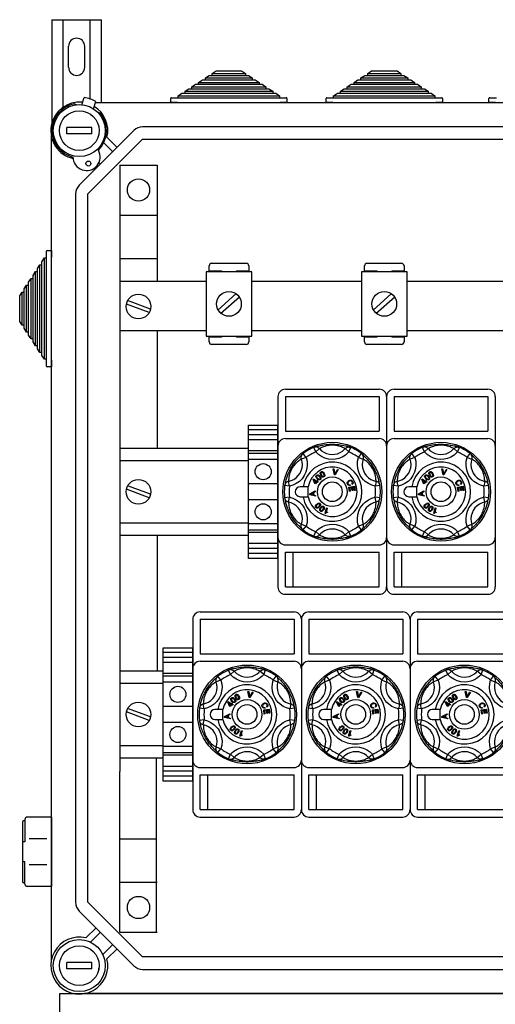
# Model space of a CAD drawing. Extents: x -257 to -35, y -69 to 271.
# Drawn here: x -257 to -218, y 191 to 271 of the extents above; entities that cross this region are included whole.
import ezdxf

# ---------------------------------------------------------------- set-up
doc = ezdxf.new("R2010")
doc.units = 0
doc.header["$MEASUREMENT"] = 0
doc.layers.get('0').update_dxf_attribs({"linetype": 'CONTINUOUS'})

# ---------------------------------------------------------------- blocks, each defined once
blk = doc.blocks.new('A$C35E728B5')
at = {"color": 0, "linetype": 'Continuous'}
for p, q in [((12.75, 35.37), (11.98, 37.22)), ((12.75, 35.37), (14.24, 36.7)), ((26.18, 35.37), (24.68, 36.7)), ((26.18, 35.37), (26.94, 37.22)), ((8.86, 33.13), (6.97, 32.5)), ((8.86, 33.13), (7.65, 34.72)), ((30.06, 33.13), (31.28, 34.72)), ((30.06, 33.13), (31.96, 32.5)), ((20.33, 26.12), (19.79, 28.52)), ((19.79, 28.52), (20.11, 28.47)), ((20.11, 28.47), (20.45, 26.74)), ((21.86, 28.21), (20.63, 26.07)), ((20.7, 26.7), (21.56, 28.26)), ((21.56, 28.26), (21.86, 28.21)), ((11.69, 24.25), (11.81, 24.45)), ((12.41, 22.58), (11.69, 24.25)), ((11.81, 24.45), (13.08, 23.67)), ((12.05, 23.97), (12.56, 22.82)), ((12.93, 23.43), (12.05, 23.97)), ((13.08, 23.67), (13.24, 23.93)), ((13.24, 23.93), (13.46, 23.8)), ((20.63, 26.07), (20.33, 26.12)), ((2.14, 21.5), (0.16, 21.75)), ((2.14, 21.5), (1.74, 23.45)), ((7.63, 21.25), (6.46, 21.25)), ((9.66, 21.25), (7.63, 21.25)), ((9.66, 17.25), (9.66, 21.25)), ((12.63, 22.45), (12.41, 22.58)), ((12.56, 22.82), (12.93, 23.43)), ((13.15, 23.3), (12.63, 22.45)), ((13.62, 23.01), (13.15, 23.3)), ((13.46, 23.8), (13.3, 23.54)), ((13.3, 23.54), (13.77, 23.25)), ((13.77, 23.25), (13.62, 23.01)), ((26.18, 21.1), (28.45, 21.45)), ((26.44, 19.41), (26.18, 21.1)), ((27.26, 20.96), (26.49, 20.84)), ((26.49, 20.84), (26.7, 19.45)), ((26.66, 22.09), (26.73, 21.79)), ((27.46, 19.7), (27.26, 20.96)), ((27.54, 22.25), (27.35, 22.48)), ((28.23, 21.11), (27.53, 21)), ((27.53, 21), (27.72, 19.74)), ((28.43, 19.77), (28.23, 21.11)), ((28.45, 21.45), (28.7, 19.81)), ((37.18, 23.45), (36.78, 21.5)), ((38.76, 21.75), (36.78, 21.5)), ((2.14, 17.01), (0.16, 16.75)), ((1.74, 15.05), (2.14, 17.01)), ((6.46, 17.25), (7.63, 17.25)), ((7.63, 17.25), (9.66, 17.25)), ((10.3, 18.38), (12.47, 19.56)), ((10.33, 18.06), (10.3, 18.38)), ((12.7, 17.44), (10.33, 18.06)), ((11, 18.16), (11.7, 17.99)), ((11.61, 18.76), (11.01, 18.45)), ((11.7, 17.99), (11.61, 18.76)), ((12.5, 19.22), (11.85, 18.88)), ((11.85, 18.88), (11.95, 17.93)), ((11.95, 17.93), (12.67, 17.75)), ((12.47, 19.56), (12.5, 19.22)), ((12.67, 17.75), (12.7, 17.44)), ((26.7, 19.45), (26.44, 19.41)), ((27.72, 19.74), (27.46, 19.7)), ((28.7, 19.81), (28.43, 19.77)), ((37.18, 15.05), (36.78, 17.01)), ((38.76, 16.75), (36.78, 17.01)), ((16.51, 10.5), (17.17, 12.69)), ((17.44, 12.61), (16.92, 10.9)), ((17.17, 12.69), (17.44, 12.61)), ((16.68, 10.45), (16.51, 10.5)), ((17.55, 11.06), (17.48, 10.8)), ((8.86, 5.38), (6.97, 6.01)), ((7.65, 3.79), (8.86, 5.38)), ((31.96, 6.01), (30.06, 5.38)), ((31.28, 3.79), (30.06, 5.38)), ((11.98, 1.29), (12.75, 3.13)), ((14.24, 1.81), (12.75, 3.13)), ((24.68, 1.81), (26.18, 3.13)), ((26.94, 1.29), (26.18, 3.13))]:
    blk.add_line(p, q, dxfattribs=at)
at = {"color": 0, "linetype": 'Continuous', "flags": 128}
for points in [[(13.88, 37.77), (13.62, 37.69), (13.33, 37.61), (13.06, 37.53), (12.79, 37.46), (12.58, 37.39), (12.45, 37.36), (12.38, 37.34)], [(14.24, 36.7), (14.02, 36.91), (13.76, 37.09), (13.49, 37.23), (13.19, 37.32), (12.89, 37.37), (12.58, 37.36), (12.4, 37.34)], [(13.83, 37.75), (14.25, 37.86), (15.04, 38.04), (15.51, 38.13), (16.02, 38.22), (16.78, 38.34), (17.63, 38.43), (18.32, 38.48), (19.05, 38.5), (19.77, 38.51), (20.51, 38.48), (21.35, 38.42), (22.16, 38.33), (22.69, 38.26), (23.19, 38.17), (24.1, 37.99), (24.81, 37.82), (25.19, 37.72)], [(24.68, 36.7), (24.55, 36.76), (24.34, 36.87), (24.03, 37.02), (23.61, 37.22), (23.2, 37.39), (22.7, 37.58), (22.1, 37.76), (21.34, 37.93), (20.81, 38.01), (20.19, 38.08), (19.69, 38.1), (19.17, 38.1), (18.67, 38.07), (18.19, 38.02), (17.6, 37.93), (17.06, 37.82), (16.38, 37.63), (15.83, 37.43), (15.43, 37.27), (15.1, 37.13), (14.84, 37), (14.62, 36.89), (14.39, 36.77), (14.24, 36.7)], [(14.24, 36.7), (15.11, 35.87), (16.07, 35.22), (17.15, 34.73), (18.27, 34.44), (19.46, 34.34), (20.48, 34.41), (21.5, 34.65), (22.58, 35.08), (23.6, 35.71), (24.17, 36.17), (24.68, 36.7)], [(24.68, 36.7), (24.91, 36.91), (25.16, 37.09), (25.44, 37.23), (25.73, 37.32), (26.04, 37.37), (26.35, 37.36), (26.52, 37.34)], [(26.54, 37.34), (26.51, 37.35), (26.43, 37.37), (26.29, 37.41), (26.08, 37.47), (25.81, 37.55), (25.47, 37.65), (25.13, 37.74)], [(0.6, 23.49), (0.74, 24.04), (0.99, 24.83), (1.31, 25.76), (1.6, 26.48), (1.94, 27.26), (2.24, 27.88), (2.58, 28.52), (2.95, 29.15), (3.33, 29.77), (3.81, 30.48), (4.29, 31.13), (4.74, 31.7), (5.16, 32.2), (5.55, 32.64), (6.06, 33.18), (6.33, 33.45)], [(6.97, 32.5), (6.84, 32.41), (6.64, 32.28), (6.36, 32.1), (5.97, 31.83), (5.62, 31.56), (5.21, 31.22), (4.76, 30.79), (4.23, 30.22), (3.89, 29.8), (3.52, 29.3), (3.25, 28.88), (2.99, 28.43), (2.77, 27.98), (2.57, 27.53), (2.35, 26.98), (2.18, 26.46), (2.01, 25.78), (1.9, 25.19), (1.84, 24.77), (1.8, 24.42), (1.78, 24.12), (1.77, 23.88), (1.76, 23.61), (1.74, 23.45)], [(1.74, 23.45), (2.79, 23.75), (3.86, 24.26), (4.83, 24.93), (5.69, 25.8), (6.4, 26.8), (6.89, 27.86), (7.21, 28.99), (7.33, 30.16), (7.25, 31.33), (6.97, 32.5)], [(8.86, 33.13), (9.22, 31.63), (9.32, 30.15), (9.17, 28.62), (8.77, 27.19), (8.12, 25.8), (7.23, 24.53), (6.7, 23.94), (6.11, 23.41), (4.88, 22.54), (3.49, 21.88), (2.14, 21.5)], [(7.34, 34.43), (7.32, 34.41), (7.25, 34.34), (7.15, 34.24), (6.99, 34.1), (6.79, 33.9), (6.54, 33.66), (6.29, 33.41)], [(6.97, 32.5), (6.89, 32.8), (6.86, 33.11), (6.88, 33.41), (6.95, 33.72), (7.06, 34), (7.22, 34.27), (7.32, 34.41)], [(26.18, 35.37), (25.51, 34.7), (24.79, 34.1), (23.49, 33.31), (22.08, 32.74), (20.79, 32.45), (19.46, 32.35), (17.96, 32.48), (16.49, 32.85), (15.12, 33.47), (13.86, 34.31), (12.75, 35.37)], [(36.78, 21.5), (35.43, 21.88), (34.06, 22.53), (32.82, 23.41), (32.05, 24.12), (31.38, 24.93), (30.8, 25.8), (30.16, 27.17), (29.76, 28.62), (29.6, 30.13), (29.7, 31.63), (30.06, 33.13)], [(32.71, 33.34), (32.51, 33.53), (32.29, 33.75), (32.09, 33.94), (31.89, 34.13), (31.73, 34.28), (31.63, 34.38), (31.58, 34.43)], [(31.96, 32.5), (32.03, 32.8), (32.06, 33.11), (32.04, 33.41), (31.97, 33.72), (31.86, 34), (31.7, 34.27), (31.6, 34.41)], [(31.96, 32.5), (31.67, 31.33), (31.6, 30.16), (31.71, 28.99), (32.03, 27.86), (32.53, 26.8), (33.23, 25.8), (34.09, 24.93), (35.06, 24.26), (36.13, 23.75), (37.18, 23.45)], [(37.18, 23.45), (37.17, 23.6), (37.16, 23.84), (37.14, 24.18), (37.1, 24.64), (37.04, 25.08), (36.95, 25.61), (36.8, 26.22), (36.58, 26.96), (36.38, 27.47), (36.13, 28.04), (35.9, 28.48), (35.64, 28.93), (35.37, 29.35), (35.08, 29.74), (34.71, 30.21), (34.34, 30.61), (33.84, 31.11), (33.39, 31.49), (33.05, 31.75), (32.76, 31.96), (32.51, 32.13), (32.31, 32.26), (32.09, 32.4), (31.96, 32.5)], [(32.66, 33.38), (32.96, 33.07), (33.52, 32.47), (34.17, 31.72), (34.65, 31.12), (35.15, 30.43), (35.54, 29.85), (35.93, 29.24), (36.29, 28.61), (36.64, 27.96), (37.01, 27.2), (37.34, 26.45), (37.54, 25.95), (37.71, 25.48), (38.01, 24.6), (38.22, 23.9), (38.32, 23.53)], [(13.32, 24.55), (13.06, 24.85), (12.88, 25.19), (12.83, 25.38), (12.84, 25.58), (12.92, 25.76), (13.04, 25.91)], [(13.04, 25.91), (13.2, 26.03), (13.38, 26.1), (13.58, 26.1), (13.77, 26.05), (14.11, 25.85), (14.39, 25.59)], [(13.2, 25.74), (13.14, 25.66), (13.1, 25.57), (13.09, 25.41)], [(13.09, 25.41), (13.17, 25.2), (13.29, 25.01), (13.52, 24.75)], [(14.19, 25.38), (13.98, 25.59), (13.74, 25.76), (13.61, 25.83), (13.47, 25.85), (13.32, 25.82), (13.2, 25.74)], [(14.13, 24.03), (13.87, 24.12), (13.64, 24.26), (13.32, 24.55)], [(13.52, 24.75), (13.73, 24.55), (13.97, 24.37), (14.1, 24.31), (14.24, 24.29), (14.39, 24.31), (14.51, 24.39)], [(14.67, 24.22), (14.39, 24.05), (14.13, 24.03)], [(14.51, 24.39), (14.59, 24.51), (14.62, 24.65), (14.55, 24.93), (14.38, 25.17), (14.19, 25.38)], [(14.39, 25.59), (14.65, 25.29), (14.84, 24.94), (14.88, 24.75), (14.87, 24.55), (14.79, 24.37), (14.67, 24.22)], [(14.85, 25.93), (14.68, 26.28), (14.59, 26.67), (14.6, 26.86), (14.66, 27.05), (14.78, 27.21), (14.94, 27.32)], [(15.5, 25.22), (15.27, 25.37), (15.09, 25.57), (14.85, 25.93)], [(15.05, 27.11), (14.97, 27.05), (14.9, 26.97), (14.86, 26.82)], [(14.86, 26.82), (14.88, 26.6), (14.95, 26.38), (15.11, 26.07)], [(14.94, 27.32), (15.12, 27.39), (15.32, 27.41), (15.51, 27.36), (15.68, 27.26), (15.95, 26.99), (16.17, 26.65)], [(15.91, 26.51), (15.76, 26.76), (15.58, 26.99), (15.47, 27.09), (15.33, 27.15), (15.19, 27.16), (15.05, 27.11)], [(15.11, 26.07), (15.26, 25.82), (15.44, 25.59), (15.55, 25.49), (15.68, 25.44), (15.82, 25.42), (15.96, 25.47)], [(16.08, 25.26), (15.76, 25.17), (15.5, 25.22)], [(15.96, 25.47), (16.07, 25.56), (16.14, 25.69), (16.16, 25.83), (16.14, 25.98), (16.04, 26.25), (15.91, 26.51)], [(16.17, 26.65), (16.33, 26.3), (16.42, 25.92), (16.41, 25.72), (16.35, 25.53), (16.24, 25.38), (16.08, 25.26)], [(20.45, 26.74), (20.49, 26.52), (20.52, 26.35)], [(20.52, 26.35), (20.61, 26.55), (20.7, 26.7)], [(26.2, 23.79), (26.51, 23.91), (26.84, 23.95), (27.17, 23.88), (27.5, 23.67), (27.73, 23.35)], [(0.61, 23.55), (0.57, 23.42), (0.5, 23.12), (0.43, 22.85), (0.36, 22.58), (0.31, 22.36), (0.28, 22.23), (0.26, 22.17)], [(1.74, 23.45), (1.45, 23.37), (1.17, 23.24), (0.91, 23.07), (0.68, 22.86), (0.49, 22.62), (0.33, 22.35), (0.27, 22.19)], [(25.62, 22.29), (25.5, 22.61), (25.49, 22.94), (25.61, 23.26), (25.87, 23.56), (26.2, 23.79)], [(26.73, 21.79), (26.36, 21.76), (26.01, 21.87), (25.78, 22.05), (25.62, 22.29)], [(26.35, 23.51), (26.03, 23.3), (25.8, 23), (25.76, 22.71), (25.84, 22.43)], [(25.84, 22.43), (26, 22.21), (26.24, 22.08), (26.45, 22.06), (26.66, 22.09)], [(27.5, 23.24), (27.26, 23.53), (26.91, 23.65), (26.62, 23.61), (26.35, 23.51)], [(27.35, 22.48), (27.49, 22.66), (27.57, 22.88), (27.56, 23.07), (27.5, 23.24)], [(27.73, 23.35), (27.84, 23.03), (27.82, 22.69), (27.71, 22.45), (27.54, 22.25)], [(38.66, 22.19), (38.59, 22.35), (38.44, 22.62), (38.24, 22.86), (38.01, 23.07), (37.76, 23.24), (37.48, 23.37), (37.18, 23.45)], [(38.66, 22.17), (38.65, 22.19), (38.63, 22.28), (38.6, 22.42), (38.55, 22.63), (38.48, 22.9), (38.4, 23.24), (38.31, 23.59)], [(0.26, 16.34), (0.27, 16.31), (0.29, 16.23), (0.32, 16.09), (0.37, 15.88), (0.44, 15.6), (0.53, 15.26), (0.62, 14.92)], [(1.74, 15.05), (1.45, 15.14), (1.17, 15.27), (0.91, 15.44), (0.68, 15.65), (0.49, 15.89), (0.33, 16.16), (0.27, 16.32)], [(2.14, 17.01), (3.49, 16.62), (4.84, 15.98), (6.11, 15.1), (7.2, 14.01), (7.69, 13.38), (8.12, 12.71), (8.75, 11.36), (9.17, 9.88), (9.32, 8.4), (9.22, 6.87), (8.86, 5.38)], [(11.01, 18.45), (10.76, 18.33), (10.56, 18.24)], [(10.56, 18.24), (10.81, 18.21), (11, 18.16)], [(30.06, 5.38), (29.7, 6.87), (29.6, 8.38), (29.76, 9.88), (30.16, 11.34), (30.8, 12.71), (31.38, 13.58), (32.05, 14.38), (32.82, 15.1), (34.06, 15.97), (35.43, 16.62), (36.78, 17.01)], [(38.66, 16.32), (38.59, 16.16), (38.44, 15.89), (38.24, 15.65), (38.01, 15.44), (37.76, 15.27), (37.48, 15.14), (37.18, 15.05)], [(38.32, 14.96), (38.35, 15.09), (38.43, 15.39), (38.49, 15.66), (38.56, 15.93), (38.61, 16.14), (38.64, 16.27), (38.66, 16.34)], [(6.26, 5.13), (5.96, 5.44), (5.4, 6.03), (4.75, 6.79), (4.28, 7.39), (3.77, 8.08), (3.38, 8.65), (3, 9.27), (2.63, 9.89), (2.29, 10.54), (1.92, 11.3), (1.59, 12.05), (1.39, 12.55), (1.21, 13.03), (0.91, 13.9), (0.71, 14.6), (0.6, 14.98)], [(1.74, 15.05), (1.76, 14.91), (1.77, 14.67), (1.79, 14.33), (1.83, 13.86), (1.88, 13.43), (1.97, 12.89), (2.12, 12.29), (2.35, 11.55), (2.54, 11.04), (2.79, 10.47), (3.02, 10.03), (3.28, 9.58), (3.56, 9.16), (3.84, 8.76), (4.22, 8.3), (4.58, 7.89), (5.09, 7.4), (5.53, 7.01), (5.87, 6.75), (6.16, 6.54), (6.41, 6.38), (6.61, 6.24), (6.83, 6.1), (6.97, 6.01)], [(6.97, 6.01), (7.25, 7.17), (7.33, 8.34), (7.21, 9.51), (6.89, 10.65), (6.4, 11.71), (5.69, 12.71), (4.83, 13.57), (3.86, 14.25), (2.79, 14.76), (1.74, 15.05)], [(12.82, 12.84), (12.71, 12.99), (12.64, 13.18), (12.64, 13.37), (12.69, 13.56), (12.89, 13.9), (13.16, 14.18)], [(14.18, 13.1), (13.88, 12.85), (13.54, 12.67), (13.35, 12.63), (13.16, 12.64), (12.98, 12.71), (12.82, 12.84)], [(13.35, 13.97), (13.15, 13.77), (12.98, 13.53), (12.91, 13.4), (12.89, 13.26), (12.92, 13.12), (12.99, 13)], [(12.99, 13), (13.17, 12.89), (13.33, 12.89)], [(13.16, 14.18), (13.46, 14.43), (13.8, 14.62), (13.99, 14.66), (14.18, 14.65), (14.36, 14.57), (14.51, 14.45)], [(13.33, 12.89), (13.53, 12.96), (13.72, 13.08), (13.98, 13.31)], [(14.35, 14.29), (14.23, 14.37), (14.09, 14.4), (13.81, 14.33), (13.57, 14.17), (13.35, 13.97)], [(13.98, 13.31), (14.19, 13.52), (14.36, 13.75), (14.42, 13.88), (14.45, 14.02), (14.42, 14.17), (14.35, 14.29)], [(14.7, 13.91), (14.62, 13.65), (14.47, 13.42), (14.18, 13.1)], [(14.67, 11.36), (14.51, 11.48), (14.4, 11.64), (14.35, 11.83), (14.35, 12.02), (14.45, 12.4), (14.63, 12.74)], [(14.51, 14.45), (14.68, 14.17), (14.7, 13.91)], [(14.88, 12.59), (14.74, 12.34), (14.63, 12.07), (14.6, 11.93), (14.62, 11.78), (14.68, 11.65), (14.79, 11.55)], [(14.63, 12.74), (14.86, 13.06), (15.14, 13.33), (15.32, 13.42), (15.51, 13.46), (15.7, 13.43), (15.88, 13.35)], [(15.91, 11.97), (15.68, 11.65), (15.4, 11.38), (15.23, 11.29), (15.04, 11.25), (14.84, 11.28), (14.67, 11.36)], [(15.76, 13.15), (15.62, 13.2), (15.48, 13.19), (15.23, 13.05), (15.04, 12.83), (14.88, 12.59)], [(15.14, 11.53), (15.32, 11.66), (15.47, 11.83), (15.66, 12.12)], [(15.66, 12.12), (15.8, 12.37), (15.91, 12.64), (15.92, 12.92), (15.86, 13.06), (15.76, 13.15)], [(15.88, 13.35), (16.11, 13.12), (16.2, 12.88)], [(16.2, 12.88), (16.18, 12.61), (16.1, 12.35), (15.91, 11.97)], [(37.18, 15.05), (36.13, 14.76), (35.06, 14.25), (34.09, 13.57), (33.23, 12.71), (32.53, 11.71), (32.03, 10.65), (31.71, 9.51), (31.6, 8.34), (31.67, 7.17), (31.96, 6.01)], [(31.96, 6.01), (32.08, 6.09), (32.28, 6.22), (32.57, 6.41), (32.95, 6.68), (33.3, 6.94), (33.71, 7.29), (34.17, 7.72), (34.69, 8.29), (35.04, 8.71), (35.4, 9.21), (35.67, 9.63), (35.93, 10.08), (36.15, 10.53), (36.35, 10.97), (36.57, 11.53), (36.74, 12.05), (36.91, 12.73), (37.02, 13.31), (37.08, 13.73), (37.12, 14.09), (37.14, 14.39), (37.15, 14.63), (37.17, 14.89), (37.18, 15.05)], [(38.33, 15.01), (38.18, 14.47), (37.94, 13.68), (37.61, 12.75), (37.32, 12.02), (36.98, 11.25), (36.68, 10.62), (36.34, 9.99), (35.98, 9.35), (35.59, 8.73), (35.11, 8.02), (34.63, 7.37), (34.19, 6.81), (33.76, 6.31), (33.37, 5.87), (32.86, 5.33), (32.59, 5.06)], [(14.79, 11.55), (14.98, 11.5), (15.14, 11.53)], [(17.48, 10.8), (17, 10.66), (16.68, 10.45)], [(16.92, 10.9), (17.27, 11.02), (17.55, 11.06)], [(6.22, 5.17), (6.41, 4.97), (6.63, 4.76), (6.83, 4.57), (7.03, 4.38), (7.19, 4.22), (7.29, 4.13), (7.34, 4.08)], [(7.32, 4.1), (7.22, 4.24), (7.06, 4.5), (6.95, 4.79), (6.88, 5.09), (6.86, 5.4), (6.89, 5.71), (6.97, 6.01)], [(12.75, 3.13), (13.41, 3.81), (14.14, 4.4), (15.43, 5.2), (16.84, 5.77), (18.14, 6.06), (19.46, 6.16), (20.97, 6.03), (22.43, 5.65), (23.81, 5.03), (25.06, 4.19), (26.18, 3.13)], [(24.68, 1.81), (23.82, 2.64), (22.86, 3.28), (21.77, 3.77), (20.65, 4.06), (19.46, 4.17), (18.44, 4.09), (17.42, 3.86), (16.34, 3.43), (15.32, 2.8), (14.76, 2.34), (14.24, 1.81)], [(31.58, 4.08), (31.6, 4.1), (31.67, 4.16), (31.77, 4.26), (31.93, 4.41), (32.13, 4.61), (32.38, 4.85), (32.64, 5.1)], [(31.6, 4.1), (31.7, 4.24), (31.86, 4.5), (31.97, 4.79), (32.04, 5.09), (32.06, 5.4), (32.03, 5.71), (31.96, 6.01)], [(12.38, 1.17), (12.41, 1.16), (12.5, 1.14), (12.64, 1.1), (12.84, 1.04), (13.11, 0.96), (13.45, 0.86), (13.79, 0.77)], [(12.4, 1.16), (12.58, 1.14), (12.89, 1.14), (13.19, 1.19), (13.49, 1.28), (13.76, 1.42), (14.02, 1.6), (14.24, 1.81)], [(25.1, 0.76), (24.68, 0.65), (23.88, 0.47), (23.41, 0.37), (22.9, 0.28), (22.14, 0.17), (21.29, 0.08), (20.6, 0.03), (19.88, 0), (19.15, 0), (18.42, 0.02), (17.57, 0.08), (16.76, 0.17), (16.23, 0.25), (15.73, 0.33), (14.82, 0.52), (14.11, 0.69), (13.73, 0.79)], [(14.24, 1.81), (14.37, 1.75), (14.59, 1.64), (14.89, 1.48), (15.31, 1.28), (15.72, 1.11), (16.23, 0.93), (16.82, 0.75), (17.58, 0.58), (18.12, 0.49), (18.73, 0.43), (19.23, 0.41), (19.75, 0.41), (20.25, 0.43), (20.74, 0.48), (21.33, 0.57), (21.86, 0.69), (22.54, 0.88), (23.1, 1.07), (23.49, 1.23), (23.82, 1.38), (24.09, 1.51), (24.3, 1.62), (24.54, 1.74), (24.68, 1.81)], [(26.52, 1.16), (26.35, 1.14), (26.04, 1.14), (25.73, 1.19), (25.44, 1.28), (25.16, 1.42), (24.91, 1.6), (24.68, 1.81)], [(25.04, 0.74), (25.3, 0.81), (25.6, 0.9), (25.87, 0.97), (26.13, 1.05), (26.34, 1.11), (26.47, 1.15), (26.54, 1.17)]]:
    blk.add_lwpolyline(points, dxfattribs=at)
at = {"color": 0, "linetype": 'Continuous'}
for radius in [6, 4]:
    blk.add_circle((19.46, 19.25), radius, dxfattribs=at)
for centre, radius, start, end in [((19.46, 19.25), 19.46, 112.6151, 127.3849), ((12.75, 35.37), 2, 99.8776, 112.6151), ((26.18, 35.37), 2, 67.3849, 80.1224), ((19.46, 19.25), 19.46, 52.6151, 67.3849), ((8.86, 33.13), 2, 127.3849, 140.1224), ((19.46, 19.25), 17.46, 112.6151, 127.3849), ((19.46, 19.25), 17.46, 52.6151, 67.3849), ((30.06, 33.13), 2, 39.8776, 52.6151), ((19.46, 19.25), 12, 189.5941, 170.4059), ((19.46, 19.25), 10, 191.537, 168.463), ((19.46, 19.25), 19.46, 172.6151, 187.3849), ((2.14, 21.5), 2, 159.8776, 172.6151), ((19.46, 19.25), 17.46, 172.6151, 187.3849), ((6.46, 19.25), 2, 90, 270), ((19.46, 19.25), 17.46, 352.6151, 7.3849), ((36.78, 21.5), 2, 7.3849, 20.1224), ((19.46, 19.25), 19.46, 0, 7.3849), ((2.14, 17.01), 2, 187.3849, 200.1224), ((36.78, 17.01), 2, 339.8776, 352.6151), ((19.46, 19.25), 19.46, 352.6151, 0), ((8.86, 5.38), 2, 219.8776, 232.6151), ((19.46, 19.25), 17.46, 232.6151, 247.3849), ((19.46, 19.25), 17.46, 292.6151, 307.3849), ((30.06, 5.38), 2, 307.3849, 320.1224), ((19.46, 19.25), 19.46, 232.6151, 247.3849), ((12.75, 3.13), 2, 247.3849, 260.1224), ((26.18, 3.13), 2, 279.8776, 292.6151), ((19.46, 19.25), 19.46, 292.6151, 307.3849)]:
    blk.add_arc(centre, radius, start, end, dxfattribs=at)
blk = doc.blocks.new('alçat')
at = {"linetype": 'Continuous'}
for p, q in [((0.4122, 338.4153), (0.4122, 329.2102)), ((0.4122, 338.4153), (4.4122, 338.4153)), ((1.3122, 331.1311), (1.3122, 338.4153)), ((3.5122, 332.0022), (3.5122, 338.4153)), ((4.4122, 331.7102), (4.4122, 338.4153)), ((1.7622, 334.5653), (1.7622, 336.2653)), ((3.0622, 334.5653), (3.0622, 336.2653)), ((12.28, 333.3502), (12.5866, 333.5502)), ((12.5866, 333.5502), (12.8319, 333.5502)), ((12.8319, 333.7102), (13.1385, 333.9102)), ((12.8319, 333.5502), (12.8319, 333.7102)), ((12.8319, 333.7102), (16.6168, 333.7102)), ((12.8319, 333.5502), (16.6168, 333.5502)), ((13.1385, 333.9102), (13.3837, 333.9102)), ((13.3837, 334.0702), (13.6903, 334.2702)), ((13.3837, 333.9102), (13.3837, 334.0702)), ((13.3837, 334.0702), (16.0649, 334.0702)), ((13.3837, 333.9102), (16.0649, 333.9102)), ((13.6903, 334.2702), (15.7583, 334.2702)), ((15.7583, 334.2702), (16.0649, 334.0702)), ((16.0649, 334.0702), (16.0649, 333.9102)), ((16.0649, 333.9102), (16.3102, 333.9102)), ((16.3102, 333.9102), (16.6168, 333.7102)), ((16.6168, 333.7102), (16.6168, 333.5502)), ((16.6168, 333.5502), (16.8621, 333.5502)), ((16.8621, 333.5502), (17.1687, 333.3502)), ((24.8491, 333.3502), (25.1557, 333.5502)), ((25.1557, 333.5502), (25.401, 333.5502)), ((25.401, 333.7102), (25.7076, 333.9102)), ((25.401, 333.5502), (25.401, 333.7102)), ((25.401, 333.7102), (29.186, 333.7102)), ((25.401, 333.5502), (29.186, 333.5502)), ((25.7076, 333.9102), (25.9529, 333.9102)), ((25.9529, 334.0702), (26.2595, 334.2702)), ((25.9529, 333.9102), (25.9529, 334.0702)), ((25.9529, 334.0702), (28.6341, 334.0702)), ((25.9529, 333.9102), (28.6341, 333.9102)), ((26.2595, 334.2702), (28.3275, 334.2702)), ((28.3275, 334.2702), (28.6341, 334.0702)), ((28.6341, 334.0702), (28.6341, 333.9102)), ((28.6341, 333.9102), (28.8794, 333.9102)), ((28.8794, 333.9102), (29.186, 333.7102)), ((29.186, 333.7102), (29.186, 333.5502)), ((29.186, 333.5502), (29.4313, 333.5502)), ((29.4313, 333.5502), (29.7379, 333.3502)), ((11.1762, 332.6302), (11.4828, 332.8302)), ((11.4828, 332.8302), (11.7281, 332.8302)), ((11.7281, 332.9902), (12.0347, 333.1902)), ((11.7281, 332.8302), (11.7281, 332.9902)), ((11.7281, 332.9902), (17.7206, 332.9902)), ((11.7281, 332.8302), (17.7206, 332.8302)), ((12.0347, 333.1902), (12.28, 333.1902)), ((12.28, 333.1902), (12.28, 333.3502)), ((12.28, 333.3502), (17.1687, 333.3502)), ((12.28, 333.1902), (17.1687, 333.1902)), ((17.1687, 333.3502), (17.1687, 333.1902)), ((17.1687, 333.1902), (17.414, 333.1902)), ((17.414, 333.1902), (17.7206, 332.9902)), ((17.7206, 332.9902), (17.7206, 332.8302)), ((17.7206, 332.8302), (17.9659, 332.8302)), ((17.9659, 332.8302), (18.2725, 332.6302)), ((23.7454, 332.6302), (24.052, 332.8302)), ((24.052, 332.8302), (24.2973, 332.8302)), ((24.2973, 332.9902), (24.6039, 333.1902)), ((24.2973, 332.8302), (24.2973, 332.9902)), ((24.2973, 332.9902), (30.2897, 332.9902)), ((24.2973, 332.8302), (30.2897, 332.8302)), ((24.6039, 333.1902), (24.8491, 333.1902)), ((24.8491, 333.1902), (24.8491, 333.3502)), ((24.8491, 333.3502), (29.7379, 333.3502)), ((24.8491, 333.1902), (29.7379, 333.1902)), ((29.7379, 333.3502), (29.7379, 333.1902)), ((29.7379, 333.1902), (29.9831, 333.1902)), ((29.9831, 333.1902), (30.2897, 332.9902)), ((30.2897, 332.9902), (30.2897, 332.8302)), ((30.2897, 332.8302), (30.535, 332.8302)), ((30.535, 332.8302), (30.8416, 332.6302)), ((2.8208, 331.5414), (3.0215, 332.1223)), ((10.0243, 331.7102), (10.0243, 332.0502)), ((10.0843, 332.1102), (10.6243, 332.1102)), ((10.6243, 332.2702), (10.9309, 332.4702)), ((10.6243, 332.1102), (10.6243, 332.2702)), ((10.6243, 332.2702), (18.8243, 332.2702)), ((10.6243, 332.1102), (18.8243, 332.1102)), ((10.9309, 332.4702), (11.1762, 332.4702)), ((11.1762, 332.4702), (11.1762, 332.6302)), ((11.1762, 332.6302), (18.2725, 332.6302)), ((11.1762, 332.4702), (18.2725, 332.4702)), ((18.2725, 332.6302), (18.2725, 332.4702)), ((18.2725, 332.4702), (18.5177, 332.4702)), ((18.5177, 332.4702), (18.8243, 332.2702)), ((18.8243, 332.2702), (18.8243, 332.1102)), ((18.8243, 332.1102), (19.3643, 332.1102)), ((19.4243, 332.0502), (19.4243, 331.7102)), ((22.5935, 331.7102), (22.5935, 332.0502)), ((22.6535, 332.1102), (23.1935, 332.1102)), ((23.1935, 332.2702), (23.5001, 332.4702)), ((23.1935, 332.1102), (23.1935, 332.2702)), ((23.1935, 332.2702), (31.3935, 332.2702)), ((23.1935, 332.1102), (31.3935, 332.1102)), ((23.5001, 332.4702), (23.7454, 332.4702)), ((23.7454, 332.4702), (23.7454, 332.6302)), ((23.7454, 332.6302), (30.8416, 332.6302)), ((23.7454, 332.4702), (30.8416, 332.4702)), ((30.8416, 332.6302), (30.8416, 332.4702)), ((30.8416, 332.4702), (31.0869, 332.4702)), ((31.0869, 332.4702), (31.3935, 332.2702)), ((31.3935, 332.2702), (31.3935, 332.1102)), ((31.3935, 332.1102), (31.9335, 332.1102)), ((31.9935, 332.0502), (31.9935, 331.7102)), ((35.7592, 331.7102), (35.7592, 332.0502)), ((35.8192, 332.1102), (36.3592, 332.1102)), ((2.4061, 331.5387), (2.209, 331.6105)), ((3.7673, 331.2144), (3.968, 331.7952)), ((3.9386, 331.7102), (62.9824, 331.7102)), ((10.5643, 331.7102), (10.0243, 331.7102)), ((10.5643, 331.7102), (18.8843, 331.7102)), ((19.4243, 331.7102), (18.8843, 331.7102)), ((23.1335, 331.7102), (22.5935, 331.7102)), ((23.1335, 331.7102), (31.4535, 331.7102)), ((31.9935, 331.7102), (31.4535, 331.7102)), ((36.2992, 331.7102), (35.7592, 331.7102)), ((4.0797, 330.968), (4.2913, 330.891)), ((1.6256, 329.1971), (1.6256, 329.6978)), ((3.6284, 329.6978), (1.6256, 329.6978)), ((3.6284, 329.1971), (3.6284, 329.6978)), ((59.2652, 329.7478), (7.7484, 329.7478)), ((0.3643, 262.3826), (0.3643, 329.0176)), ((3.6284, 329.1971), (1.6256, 329.1971)), ((7.0403, 329.4545), (2.6199, 325.0341)), ((3.328, 324.326), (7.7484, 328.7464)), ((5.6798, 328.094), (4.8661, 328.9077)), ((7.7484, 328.7464), (59.2652, 328.7464)), ((4.5996, 328.4662), (5.3258, 327.74)), ((3.9065, 326.4685), (3.9804, 326.3946)), ((4.3344, 326.7487), (4.2149, 326.8682)), ((2.3266, 324.326), (2.3266, 267.0741)), ((3.328, 267.0741), (3.328, 324.326)), ((-0.3957, 318.8544), (-0.1957, 319.161)), ((-0.1957, 319.161), (-0.0357, 319.161)), ((-0.1957, 310.961), (-0.1957, 319.161)), ((-0.0357, 319.161), (-0.0357, 319.701)), ((-0.0357, 310.961), (-0.0357, 319.161)), ((0.0243, 319.761), (0.3643, 319.761)), ((0.3643, 319.761), (0.3643, 319.221)), ((0.3643, 310.901), (0.3643, 319.221)), ((-0.7557, 318.3026), (-0.5557, 318.6092)), ((-0.5557, 318.6092), (-0.3957, 318.6092)), ((-0.5557, 311.5129), (-0.5557, 318.6092)), ((-0.3957, 318.6092), (-0.3957, 318.8544)), ((-0.3957, 311.5129), (-0.3957, 318.6092)), ((-1.1157, 317.7507), (-0.9157, 318.0573)), ((-1.1157, 317.5054), (-1.1157, 317.7507)), ((-0.9157, 318.0573), (-0.7557, 318.0573)), ((-0.9157, 312.0648), (-0.9157, 318.0573)), ((-0.7557, 318.0573), (-0.7557, 318.3026)), ((-0.7557, 312.0648), (-0.7557, 318.0573)), ((-1.8357, 316.6469), (-1.6357, 316.9535)), ((-1.6357, 316.9535), (-1.4757, 316.9535)), ((-1.6357, 313.1686), (-1.6357, 316.9535)), ((-1.4757, 317.1988), (-1.2757, 317.5054)), ((-1.4757, 316.9535), (-1.4757, 317.1988)), ((-1.4757, 313.1686), (-1.4757, 316.9535)), ((-1.2757, 317.5054), (-1.1157, 317.5054)), ((-1.2757, 312.6167), (-1.2757, 317.5054)), ((-1.1157, 312.6167), (-1.1157, 317.5054)), ((-2.1957, 316.095), (-1.9957, 316.4016)), ((-2.1957, 314.027), (-2.1957, 316.095)), ((-1.9957, 316.4016), (-1.8357, 316.4016)), ((-1.9957, 313.7204), (-1.9957, 316.4016)), ((-1.8357, 316.4016), (-1.8357, 316.6469)), ((-1.8357, 313.7204), (-1.8357, 316.4016)), ((-1.9957, 313.7204), (-2.1957, 314.027)), ((-1.8357, 313.7204), (-1.9957, 313.7204)), ((-1.8357, 313.4752), (-1.8357, 313.7204)), ((-1.6357, 313.1686), (-1.8357, 313.4752)), ((-1.4757, 313.1686), (-1.6357, 313.1686)), ((-1.4757, 312.9233), (-1.4757, 313.1686)), ((-1.2757, 312.6167), (-1.4757, 312.9233)), ((-1.1157, 312.6167), (-1.2757, 312.6167)), ((-1.1157, 312.3714), (-1.1157, 312.6167)), ((-0.9157, 312.0648), (-1.1157, 312.3714)), ((-0.7557, 312.0648), (-0.9157, 312.0648)), ((-0.7557, 311.8195), (-0.7557, 312.0648)), ((-0.5557, 311.5129), (-0.7557, 311.8195)), ((-0.3957, 311.5129), (-0.5557, 311.5129)), ((-0.3957, 311.2676), (-0.3957, 311.5129)), ((-0.1957, 310.961), (-0.3957, 311.2676)), ((-0.0357, 310.961), (-0.1957, 310.961)), ((-0.0357, 310.421), (-0.0357, 310.961)), ((0.3643, 310.901), (0.3643, 310.361)), ((0.3643, 310.361), (0.0243, 310.361)), ((0.3643, 273.9565), (-1.5785, 273.9565)), ((0.3643, 273.9565), (0.3643, 268.3486)), ((-1.979, 273.5559), (-1.979, 268.7492)), ((-1.7787, 273.6561), (-1.8789, 273.6561)), ((-1.7787, 273.7562), (-1.7787, 271.9537)), ((-1.7787, 271.9537), (-1.979, 271.9537)), ((0.0021, 272.1941), (-1.4343, 272.1941)), ((-1.7787, 270.3514), (-1.979, 270.3514)), ((-1.7787, 268.5489), (-1.7787, 270.3514)), ((0.0021, 270.1111), (-1.4343, 270.1111)), ((0.3503, 269.3), (0.3503, 268.3486)), ((-1.7787, 268.6491), (-1.8789, 268.6491)), ((0.3643, 268.3486), (-1.5785, 268.3486)), ((0.3643, 268.3486), (-1.5785, 268.3486)), ((7.7484, 262.6537), (3.328, 267.0741)), ((2.6199, 266.366), (7.0403, 261.9456)), ((3.9804, 265.0055), (3.1667, 264.1919)), ((3.5333, 263.8504), (4.3344, 264.6515)), ((5.3258, 263.6602), (4.5247, 262.859)), ((4.8661, 262.4924), (5.6798, 263.3061)), ((59.2652, 262.6537), (7.7484, 262.6537)), ((1.6256, 261.7024), (1.6256, 262.2031)), ((3.6284, 262.2031), (1.6256, 262.2031)), ((3.6284, 261.7024), (3.6284, 262.2031)), ((3.6284, 261.7024), (1.6256, 261.7024)), ((7.7484, 261.6523), (59.2652, 261.6523)), ((1.0296, 259.6656), (1.0296, 187.1454)), ((125.795, 259.6656), (1.0296, 259.6656)), ((62.9824, 259.69), (3.0569, 259.69))]:
    blk.add_line(p, q, dxfattribs=at)
for p, q in [((5.9123, 326.6527), (5.9123, 277.6487)), ((5.9123, 326.6527), (8.9123, 326.6527)), ((8.9123, 326.6527), (8.9123, 317.2527)), ((5.9123, 322.6089), (8.9123, 322.6089)), ((5.9123, 319.1078), (8.8906, 319.1078)), ((13.1315, 318.1226), (13.1315, 318.5226)), ((13.3315, 318.7226), (16.1315, 318.7226)), ((16.3315, 318.5226), (16.3315, 318.1226)), ((25.6935, 318.1226), (25.6935, 318.5226)), ((25.8935, 318.7226), (28.6935, 318.7226)), ((28.8935, 318.5226), (28.8935, 318.1226)), ((16.5815, 318.0426), (12.8815, 318.0426)), ((12.8815, 318.0426), (12.8815, 312.8426)), ((13.1315, 318.1226), (14.1315, 318.1226)), ((14.1315, 318.1226), (14.1315, 318.0426)), ((15.3315, 318.1226), (16.3315, 318.1226)), ((15.3315, 318.1226), (15.3315, 318.0426)), ((16.5815, 312.8426), (16.5815, 318.0426)), ((29.1435, 318.0426), (25.4435, 318.0426)), ((25.4435, 318.0426), (25.4435, 312.8426)), ((25.6935, 318.1226), (26.6935, 318.1226)), ((26.6935, 318.1226), (26.6935, 318.0426)), ((27.8935, 318.1226), (28.8935, 318.1226)), ((27.8935, 318.1226), (27.8935, 318.0426)), ((29.1435, 312.8426), (29.1435, 318.0426)), ((12.8815, 317.2527), (5.9123, 317.2527)), ((25.4435, 317.2527), (16.5815, 317.2527)), ((38.6092, 317.2527), (29.1435, 317.2527)), ((13.8246, 314.9267), (15.2944, 316.2538)), ((14.0507, 314.6726), (15.577, 315.9996)), ((26.3866, 314.9267), (27.8564, 316.2538)), ((26.6127, 314.6726), (28.139, 315.9996)), ((8.2875, 314.7447), (6.433, 315.431)), ((8.3916, 315.0261), (6.5371, 315.7124)), ((12.8815, 313.2527), (5.9123, 313.2527)), ((8.9123, 313.2527), (8.9123, 303.7527)), ((12.8815, 312.8426), (16.5815, 312.8426)), ((14.1315, 312.8426), (14.1315, 312.7626)), ((15.3315, 312.8426), (15.3315, 312.7626)), ((25.4435, 313.2527), (16.5815, 313.2527)), ((25.4435, 312.8426), (29.1435, 312.8426)), ((26.6935, 312.8426), (26.6935, 312.7626)), ((27.8935, 312.8426), (27.8935, 312.7626)), ((38.6092, 313.2527), (29.1435, 313.2527)), ((14.1315, 312.7626), (13.1315, 312.7626)), ((13.1315, 312.3626), (13.1315, 312.7626)), ((16.1315, 312.1626), (13.3315, 312.1626)), ((16.3315, 312.7626), (15.3315, 312.7626)), ((16.3315, 312.7626), (16.3315, 312.3626)), ((26.6935, 312.7626), (25.6935, 312.7626)), ((25.6935, 312.3626), (25.6935, 312.7626)), ((28.6935, 312.1626), (25.8935, 312.1626)), ((28.8935, 312.7626), (27.8935, 312.7626)), ((28.8935, 312.7626), (28.8935, 312.3626)), ((19.2949, 308.5473), (26.8863, 308.5473)), ((28.0849, 308.5473), (35.6762, 308.5473)), ((18.6956, 307.9479), (18.6956, 292.5655)), ((19.2949, 307.9479), (26.8863, 307.9479)), ((19.2949, 307.9479), (19.2949, 305.1511)), ((26.8863, 307.9479), (26.8863, 305.1511)), ((27.4856, 307.9479), (27.4856, 292.5655)), ((27.4856, 307.9479), (27.4856, 292.5655)), ((28.0849, 307.9479), (35.6762, 307.9479)), ((28.0849, 307.9479), (28.0849, 305.1511)), ((35.6762, 307.9479), (35.6762, 305.1511)), ((36.2755, 307.9479), (36.2755, 292.5655)), ((16.2984, 305.6506), (18.6956, 305.6506)), ((16.2984, 294.8629), (16.2984, 305.6506)), ((18.6956, 305.6506), (18.6956, 294.8629)), ((18.6956, 294.8629), (18.6956, 305.6506)), ((18.6956, 305.251), (16.2984, 305.251)), ((18.6956, 304.8515), (16.2984, 304.8515)), ((19.2949, 305.1511), (26.8863, 305.1511)), ((28.0849, 305.1511), (35.6762, 305.1511)), ((18.6956, 304.4519), (16.2984, 304.4519)), ((19.2949, 304.5518), (26.8863, 304.5518)), ((28.0849, 304.5518), (35.6762, 304.5518)), ((16.2984, 303.7527), (5.9123, 303.7527)), ((18.6956, 303.553), (16.2984, 303.553)), ((18.6956, 303.3532), (16.2984, 303.3532)), ((18.6956, 303.6009), (18.6956, 298.6386)), ((16.2984, 302.7527), (5.9123, 302.7527)), ((18.6956, 302.8538), (16.2984, 302.8538)), ((18.6956, 300.906), (16.2984, 300.906)), ((8.2875, 299.7689), (6.433, 300.4552)), ((8.3916, 300.0503), (6.5371, 300.7366)), ((18.6956, 299.6075), (16.2984, 299.6075)), ((18.6956, 296.9126), (18.6956, 298.6386)), ((5.9123, 297.7527), (16.2984, 297.7527)), ((18.6956, 297.6597), (16.2984, 297.6597)), ((18.6956, 297.1603), (16.2984, 297.1603)), ((18.6956, 296.9605), (16.2984, 296.9605)), ((5.9123, 296.7527), (16.2984, 296.7527)), ((8.9123, 296.7527), (8.9123, 285.7527)), ((18.6956, 296.0615), (16.2984, 296.0615)), ((18.6956, 295.662), (16.2984, 295.662)), ((19.2949, 295.9616), (26.8863, 295.9616)), ((19.2949, 292.5655), (19.2949, 295.3623)), ((19.2949, 295.3623), (26.8863, 295.3623)), ((19.8942, 295.3623), (19.8942, 292.5655)), ((26.8863, 292.5655), (26.8863, 295.3623)), ((28.0849, 295.9616), (35.6762, 295.9616)), ((28.0849, 292.5655), (28.0849, 295.3623)), ((28.0849, 295.3623), (35.6762, 295.3623)), ((28.6842, 295.3623), (28.6842, 292.5655)), ((35.6762, 292.5655), (35.6762, 295.3623)), ((18.6956, 295.2624), (16.2984, 295.2624)), ((18.6956, 294.8629), (16.2984, 294.8629)), ((19.2949, 292.5655), (26.8863, 292.5655)), ((28.0849, 292.5655), (35.6762, 292.5655)), ((19.2949, 291.9662), (26.8863, 291.9662)), ((28.0849, 291.9662), (35.6762, 291.9662)), ((12.4011, 290.5473), (19.9924, 290.5473)), ((21.191, 290.5473), (28.7824, 290.5473)), ((29.981, 290.5473), (37.5723, 290.5473)), ((11.8018, 289.9479), (11.8018, 274.5655)), ((12.4011, 289.9479), (12.4011, 287.1511)), ((12.4011, 289.9479), (19.9924, 289.9479)), ((19.9924, 289.9479), (19.9924, 287.1511)), ((20.5917, 289.9479), (20.5917, 274.5655)), ((20.5917, 289.9479), (20.5917, 274.5655)), ((21.191, 289.9479), (21.191, 287.1511)), ((21.191, 289.9479), (28.7824, 289.9479)), ((28.7824, 289.9479), (28.7824, 287.1511)), ((29.3817, 289.9479), (29.3817, 274.5655)), ((29.981, 289.9479), (37.5723, 289.9479)), ((29.981, 289.9479), (29.981, 287.1511)), ((9.4045, 276.8629), (9.4045, 287.6506)), ((9.4045, 287.6506), (11.8018, 287.6506)), ((11.8018, 276.8629), (11.8018, 287.6506)), ((11.8018, 287.6506), (11.8018, 276.8629)), ((11.8018, 287.251), (9.4045, 287.251)), ((11.8018, 286.8515), (9.4045, 286.8515)), ((12.4011, 287.1511), (19.9924, 287.1511)), ((12.4011, 286.5518), (19.9924, 286.5518)), ((21.191, 287.1511), (28.7824, 287.1511)), ((21.191, 286.5518), (28.7824, 286.5518)), ((29.981, 287.1511), (37.5723, 287.1511)), ((29.981, 286.5518), (37.5723, 286.5518)), ((9.3985, 285.7527), (5.9123, 285.7527)), ((11.8018, 286.4519), (9.4045, 286.4519)), ((11.8018, 285.553), (9.4045, 285.553)), ((11.8018, 285.3532), (9.4045, 285.3532)), ((11.8018, 285.6009), (11.8018, 280.6386)), ((9.3985, 284.7527), (5.9123, 284.7527)), ((11.8018, 284.8538), (9.4045, 284.8538)), ((8.3916, 282.0503), (6.5371, 282.7366)), ((11.8018, 282.906), (9.4045, 282.906)), ((8.2875, 281.7689), (6.433, 282.4552)), ((11.8018, 281.6075), (9.4045, 281.6075)), ((11.8018, 278.9126), (11.8018, 280.6386)), ((5.9123, 279.7527), (9.3985, 279.7527)), ((11.8018, 279.6597), (9.4045, 279.6597)), ((5.9123, 278.7527), (9.3985, 278.7527)), ((8.8466, 278.7527), (8.8466, 264.6527)), ((11.8018, 279.1603), (9.4045, 279.1603)), ((11.8018, 278.9605), (9.4045, 278.9605)), ((11.8018, 278.0615), (9.4045, 278.0615)), ((12.4011, 277.9616), (19.9924, 277.9616)), ((21.191, 277.9616), (28.7824, 277.9616)), ((29.981, 277.9616), (37.5723, 277.9616)), ((5.9123, 264.6527), (5.9123, 277.6487)), ((11.8018, 277.662), (9.4045, 277.662)), ((11.8018, 277.2624), (9.4045, 277.2624)), ((12.4011, 274.5655), (12.4011, 277.3623)), ((12.4011, 277.3623), (19.9924, 277.3623)), ((13.0004, 277.3623), (13.0004, 274.5655)), ((19.9924, 274.5655), (19.9924, 277.3623)), ((21.191, 274.5655), (21.191, 277.3623)), ((21.191, 277.3623), (28.7824, 277.3623)), ((21.7903, 277.3623), (21.7903, 274.5655)), ((28.7824, 274.5655), (28.7824, 277.3623)), ((29.981, 277.3623), (37.5723, 277.3623)), ((29.981, 274.5655), (29.981, 277.3623)), ((30.5803, 277.3623), (30.5803, 274.5655)), ((11.8018, 276.8629), (9.4045, 276.8629)), ((12.4011, 274.5655), (19.9924, 274.5655)), ((12.4011, 273.9662), (19.9924, 273.9662)), ((21.191, 274.5655), (28.7824, 274.5655)), ((21.191, 273.9662), (28.7824, 273.9662)), ((29.981, 274.5655), (37.5723, 274.5655)), ((29.981, 273.9662), (37.5723, 273.9662)), ((5.9123, 272.1977), (8.8906, 272.1977)), ((5.9123, 268.6966), (8.9123, 268.6966)), ((5.9123, 264.6527), (8.9123, 264.6527))]:
    blk.add_line(p, q)
for centre, radius in [((2.627, 329.4474), 2.1029), ((2.627, 329.4474), 1.6022), ((3.3599, 326.7854), 0.2003), ((2.627, 261.9527), 2.1029), ((2.627, 261.9527), 1.6022)]:
    blk.add_circle(centre, radius, dxfattribs=at)
for centre, radius in [((7.4123, 324.6527), 0.9), ((7.4123, 315.2285), 1), ((14.7315, 315.4426), 1), ((27.2935, 315.4426), 1), ((23.0906, 300.2567), 3.9954), ((31.8805, 300.2567), 3.9954), ((17.497, 301.8799), 0.6493), ((7.4123, 300.2527), 1), ((17.497, 298.6336), 0.6493), ((16.1967, 282.2567), 3.9954), ((24.9867, 282.2567), 3.9954), ((33.7766, 282.2567), 3.9954), ((10.6031, 283.8799), 0.6493), ((7.4123, 282.2527), 1), ((10.6031, 280.6336), 0.6493), ((7.4123, 266.6527), 0.9)]:
    blk.add_circle(centre, radius)
for centre, radius, start, end in [((2.4122, 336.2653), 0.65, 0, 180), ((2.4122, 334.5653), 0.65, 180, 0), ((2.627, 329.4474), 2.7038, 60.069795, 81.808256), ((10.0843, 332.0502), 0.06, 90, 180), ((19.3643, 332.0502), 0.06, 0, 90), ((22.6535, 332.0502), 0.06, 90, 180), ((31.9335, 332.0502), 0.06, 0, 90), ((35.8192, 332.0502), 0.06, 90, 180), ((2.627, 329.4474), 2.3032, 83.494883, 257.206963), ((2.627, 329.4474), 2.2031, 100.939026, 256.437449), ((2.627, 329.4474), 2.3032, 346.448981, 58.383168), ((2.627, 329.4474), 2.2031, 314.347498, 40.939026), ((7.7484, 328.7464), 1.0014, 90, 135), ((3.2118, 327.3233), 1.1015, 180.914961, 29.869986), ((3.328, 324.326), 1.0014, 135, 180), ((0.0243, 319.701), 0.06, 90, 180), ((0.0243, 310.421), 0.06, 180, 270), ((-1.5785, 273.7562), 0.2003, 90, 180), ((-1.8789, 273.5559), 0.1001, 90, 180), ((-1.8789, 268.7492), 0.1001, 180, 270), ((-1.5785, 268.5489), 0.2003, 180, 270), ((3.328, 267.0741), 1.0014, 180, 225), ((2.627, 261.9527), 2.3032, 76.448981, 13.551019), ((7.7484, 262.6537), 1.0014, 225, 270), ((2.627, 261.9527), 1.6022, 349.193077, 353.682187)]:
    blk.add_arc(centre, radius, start, end, dxfattribs=at)
for centre, radius, start, end in [((13.3315, 318.5226), 0.2, 90, 180), ((16.1315, 318.5226), 0.2, 0, 90), ((25.8935, 318.5226), 0.2, 90, 180), ((28.6935, 318.5226), 0.2, 0, 90), ((13.3315, 312.3626), 0.2, 180, 270), ((16.1315, 312.3626), 0.2, 270, 0), ((25.8935, 312.3626), 0.2, 180, 270), ((28.6935, 312.3626), 0.2, 270, 0), ((19.2949, 307.9479), 0.5993, 90, 180), ((26.8863, 307.9479), 0.5993, 0, 90), ((28.0849, 307.9479), 0.5993, 90, 180), ((35.6762, 307.9479), 0.5993, 0, 90), ((19.2949, 303.9525), 0.5993, 90, 180), ((26.8863, 303.9525), 0.5993, 0, 90), ((28.0849, 303.9525), 0.5993, 90, 180), ((35.6762, 303.9525), 0.5993, 0, 90), ((19.2949, 296.561), 0.5993, 180, 270), ((26.8863, 296.561), 0.5993, 270, 0), ((28.0849, 296.561), 0.5993, 180, 270), ((35.6762, 296.561), 0.5993, 270, 0), ((19.2949, 292.5655), 0.5993, 180, 270), ((26.8863, 292.5655), 0.5993, 270, 0), ((28.0849, 292.5655), 0.5993, 180, 270), ((35.6762, 292.5655), 0.5993, 270, 0), ((12.4011, 289.9479), 0.5993, 90, 180), ((19.9924, 289.9479), 0.5993, 0, 90), ((21.191, 289.9479), 0.5993, 90, 180), ((28.7824, 289.9479), 0.5993, 0, 90), ((29.981, 289.9479), 0.5993, 90, 180), ((12.4011, 285.9525), 0.5993, 90, 180), ((19.9924, 285.9525), 0.5993, 0, 90), ((21.191, 285.9525), 0.5993, 90, 180), ((28.7824, 285.9525), 0.5993, 0, 90), ((29.981, 285.9525), 0.5993, 90, 180), ((12.4011, 278.561), 0.5993, 180, 270), ((19.9924, 278.561), 0.5993, 270, 0), ((21.191, 278.561), 0.5993, 180, 270), ((28.7824, 278.561), 0.5993, 270, 0), ((29.981, 278.561), 0.5993, 180, 270), ((12.4011, 274.5655), 0.5993, 180, 270), ((19.9924, 274.5655), 0.5993, 270, 0), ((21.191, 274.5655), 0.5993, 180, 270), ((28.7824, 274.5655), 0.5993, 270, 0), ((29.981, 274.5655), 0.5993, 180, 270)]:
    blk.add_arc(centre, radius, start, end)
at = {"xscale": 0.1997716894977088, "yscale": 0.1997716894977088, "zscale": 0.1997716894977169}
for p in [(19.2028, 296.4105), (27.9928, 296.4105), (12.309, 278.4105), (21.0989, 278.4105), (29.8889, 278.4105)]:
    blk.add_blockref('A$C35E728B5', p, dxfattribs=at)

msp = doc.modelspace()

# ---------------------------------------------------------------- block references
msp.add_blockref('alçat', (-254.465, -67.538))

doc.saveas('drawing.dxf')
